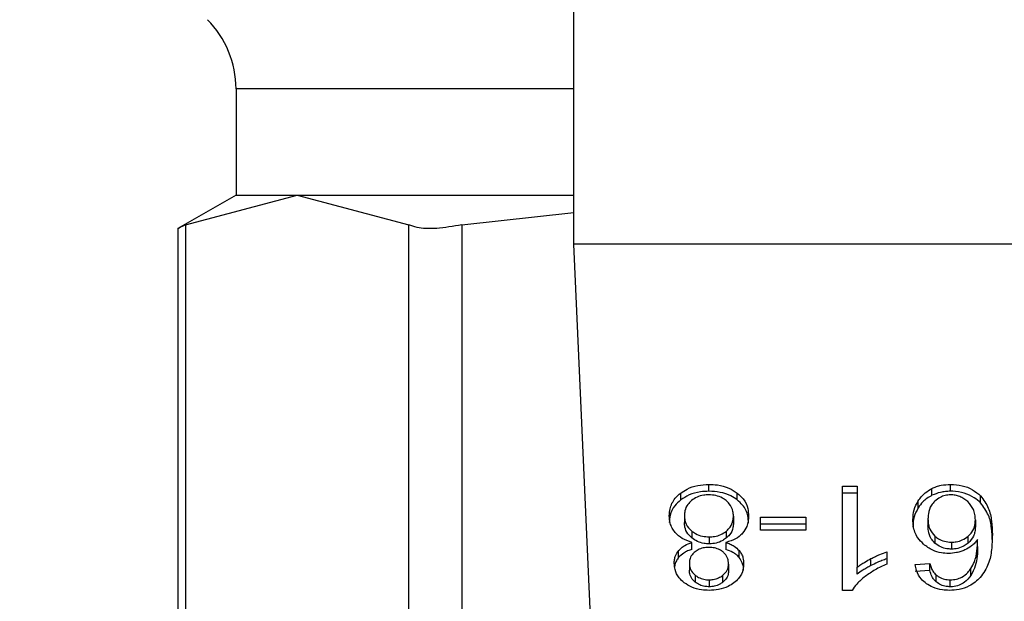
# Model space of a CAD drawing. Extents: x 0.4 to 10.6, y 0.4 to 8.1.
# Drawn here: x 7.3 to 7.3, y 6.6 to 6.6 of the extents above; entities that cross this region are included whole.
import ezdxf

# ---------------------------------------------------------------- set-up
doc = ezdxf.new("R2010")
doc.units = 0
doc.linetypes.add('SLD-SOLID', pattern=[0])
doc.layers.get('0').update_dxf_attribs({"linetype": 'CONTINUOUS'})
doc.styles.add('SLDTEXTSTYLE0', font='TXT', dxfattribs={"width": 0.75})
doc.dimstyles.new('SLDDIMSTYLE1', dxfattribs={"dimtxt": 0.125, "dimasz": 0.13, "dimexe": 0, "dimexo": 0.0625, "dimgap": 0.03125, "dimtad": 0, "dimtih": 1, "dimtoh": 1, "dimdec": 1, "dimlfac": 20, "dimrnd": 1e-09, "dimzin": 12, "dimtxsty": 'SLDTEXTSTYLE0', "dimsah": 1, "dimcen": 0.09, "dimazin": 3, "dimtfac": 1, "dimtdec": 1, "dimtofl": 0, "dimtmove": 0, "dimatfit": 3, "dimtolj": 1, "dimtzin": 12})

# ---------------------------------------------------------------- blocks, each defined once
blk = doc.blocks.new('_D_9')
at = {"color": 7, "linetype": 'SLD-SOLID'}
for p, q in [((6.353293042469963, 6.993408289459351), (6.353293042469963, 7.747016330266815)), ((8.59574403704331, 5.858801878754974), (8.59574403704331, 7.747016330266815)), ((6.353293042469963, 7.622016330266815), (7.305329745996624, 7.622016330266815)), ((8.59574403704331, 7.622016330266815), (7.628593644957814, 7.622016330266813))]:
    blk.add_line(p, q, dxfattribs=at)
for points in [[(6.353293042469963, 7.622016330266815), (6.483293042469962, 7.602016330266816), (6.483293042469962, 7.642016330266815)], [(8.59574403704331, 7.622016330266815), (8.46574403704331, 7.642016330266815), (8.46574403704331, 7.602016330266816)]]:
    blk.add_solid(points, dxfattribs=at)
at = {"color": 7, "linetype": 'SLD-SOLID', "insert": (7.305329745996625, 7.683931058504986), "char_height": 0.125, "attachment_point": 1, "style": 'SLDTEXTSTYLE0'}
blk.add_mtext('44.8', dxfattribs=at)

msp = doc.modelspace()

# ---------------------------------------------------------------- linework, layer by layer
at = {"color": 7, "linetype": 'SLD-SOLID'}
for p, q in [((7.318844229673422, 6.59568296856779), (7.318844229673422, 6.632100291871764)), ((7.305261527915284, 6.601926261778067), (7.305261527915284, 6.59765150582708)), ((7.305261527915284, 6.59765150582708), (7.302926034895099, 6.596303068071014)), ((7.303225700766666, 6.596457007626024), (7.307718987526501, 6.59765150582708)), ((7.305261527915284, 6.59765150582708), (7.307718987526501, 6.59765150582708)), ((7.307718987526501, 6.59765150582708), (7.318844229673422, 6.59765150582708)), ((7.307718987526501, 6.59765150582708), (7.312212274286336, 6.596457007626024)), ((7.314342964339089, 6.596457007626024), (7.318844229673422, 6.596952676566681)), ((7.302926034895099, 6.596322545179346), (7.302926034895099, 6.564137914312282)), ((7.303225700766666, 6.596457007626024), (7.303225700766666, 6.564003451865603)), ((7.312212274286336, 6.564003451865603), (7.312212274286336, 6.596457007626024)), ((7.314342964339089, 6.596457007626024), (7.314342964339089, 6.564003451865603)), ((7.356245792274045, 6.59568296856779), (7.318844229673422, 6.59568296856779)), ((7.319923038544262, 6.571568783136917), (7.318844229673422, 6.59568296856779)), ((7.324274412276822, 6.585732219519691), (7.324274412276822, 6.58601058963727)), ((7.329644168911602, 6.585939369126682), (7.330240332691333, 6.585939369126682)), ((7.329644168911602, 6.581746452230282), (7.329644168911602, 6.585939369126682)), ((7.330240332691333, 6.585939369126682), (7.330240332691333, 6.582672201535948)), ((7.333990673367079, 6.585732219519691), (7.333990673367079, 6.58601058963727)), ((7.3231413373662, 6.585382570225537), (7.3231413373662, 6.585660940343115)), ((7.32541552442793, 6.585382570225537), (7.32541552442793, 6.585660940343115)), ((7.330240332691333, 6.585660999009104), (7.329644168911602, 6.585660999009104)), ((7.333245439309419, 6.585569832062273), (7.333245439309419, 6.58584826084584)), ((7.335201480713062, 6.585266235569446), (7.335201480713062, 6.585544605687024)), ((7.332693568351346, 6.585068531186677), (7.332693568351346, 6.585346901304255)), ((7.323291463631929, 6.584751558848368), (7.323291463631929, 6.58447318873079)), ((7.325261350208963, 6.584734487045583), (7.325261350208963, 6.584456116928005)), ((7.326353006931385, 6.584686087604697), (7.328177812517742, 6.584686087604697)), ((7.326353006931385, 6.584170472227797), (7.326353006931385, 6.584686087604697)), ((7.328177812517742, 6.584686087604697), (7.328177812517742, 6.584170472227797)), ((7.328177812517742, 6.584407658821131), (7.326353006931385, 6.584407658821131)), ((7.333084342503756, 6.584617683061579), (7.333084342503756, 6.584339312944001)), ((7.334989696492944, 6.584586355423479), (7.334989696492944, 6.584307985305901)), ((7.323586670888336, 6.584134157980635), (7.323586670888336, 6.583855787863057)), ((7.324290486757795, 6.583897030053291), (7.324290486757795, 6.583618659935713)), ((7.324978345478259, 6.583852854563609), (7.324978345478259, 6.584131224681188)), ((7.328177812517742, 6.584170472227797), (7.326353006931385, 6.584170472227797)), ((7.333360483313753, 6.583929589677159), (7.333360483313753, 6.583651219559582)), ((7.334703699796803, 6.583649987573813), (7.334703699796803, 6.583928357691391)), ((7.323593593475032, 6.583396491835551), (7.323593593475032, 6.583674861953129)), ((7.324955172412623, 6.583674861953129), (7.324955172412623, 6.583396491835551)), ((7.33402692894825, 6.583683427187516), (7.33402692894825, 6.583404998403949)), ((7.335082388755489, 6.583507546552637), (7.335082388755489, 6.583785975336204)), ((7.323059322313644, 6.583071130260822), (7.323059322313644, 6.5833495003784)), ((7.325490030233899, 6.583071364924778), (7.325490030233899, 6.583349735042356)), ((7.331428670963549, 6.583290306395547), (7.331428670963549, 6.58279469612088)), ((7.323488874684752, 6.582834588993367), (7.323488874684752, 6.5825561602098)), ((7.32506393915614, 6.582806077322737), (7.32506393915614, 6.582527707205159)), ((7.330792907641274, 6.582743480712525), (7.330792907641274, 6.583021909496091)), ((7.332564679173617, 6.582783314919023), (7.333156853666101, 6.582823207791511)), ((7.333156853666101, 6.582544779007944), (7.333156853666101, 6.582823207791511)), ((7.323725533284186, 6.582355405195606), (7.323725533284186, 6.582077035078028)), ((7.324833323153569, 6.582072576462868), (7.324833323153569, 6.582350946580446)), ((7.330240332691333, 6.582393831418369), (7.330240332691333, 6.582672201535948)), ((7.333156853666101, 6.582544779007944), (7.332564679173617, 6.582504944801445)), ((7.33340770943486, 6.582089706931641), (7.33340770943486, 6.582368135715209)), ((7.334810471896696, 6.582346077303362), (7.334810471896696, 6.58262444742094)), ((7.324282449517308, 6.582168026026892), (7.324282449517308, 6.581889655909315)), ((7.333978588173355, 6.581889655909315), (7.333978588173355, 6.582168026026892)), ((7.330030836444785, 6.581746452230282), (7.329644168911602, 6.581746452230282))]:
    msp.add_line(p, q, dxfattribs=at)
at = {"color": 8, "linetype": 'SLD-SOLID'}
msp.add_line((7.318844229673422, 6.601926261778067), (7.305261527915284, 6.601926261778067), dxfattribs=at)
at = {"color": 7, "linetype": 'SLD-SOLID'}
msp.add_arc((7.301324538532953, 6.601926238653094), 0.003937007874014853, 0, 44.9999910580494, dxfattribs=at)
for points, knots in [([(7.303225700766666, 6.596457007626024), (7.303085400563631, 6.596384943634985), (7.302903088946991, 6.596291300843143), (7.302952728889085, 6.596316741391664), (7.302964167787917, 6.596322603845335)], [0, 0, 0, 0, 0.7695626072629522, 1, 1, 1, 1]), ([(7.314342964339089, 6.596457007626024), (7.313991710300361, 6.59639595680013), (7.313288902261556, 6.596273803012606), (7.312584535196737, 6.596310037503367), (7.312313486205435, 6.596417048748397), (7.312212274286336, 6.596457007626024)], [0, 0, 0, 0, 0.3850154661905066, 0.7703597250655138, 1, 1, 1, 1]), ([(7.3231413373662, 6.585660940343115), (7.323222926425879, 6.585716834918808), (7.323420020697083, 6.585851859157399), (7.323813508411811, 6.585986882197322), (7.324124452497399, 6.586002876179572), (7.324274412276822, 6.58601058963727)], [0, 0, 0, 0, 0.2677777595645046, 0.6468693544778584, 1, 1, 1, 1]), ([(7.324274412276822, 6.58601058963727), (7.324388749889776, 6.586006135026206), (7.324666686621885, 6.585995306568188), (7.3250777791755, 6.585884049973056), (7.325306773093619, 6.585732779902011), (7.32541552442793, 6.585660940343115)], [0, 0, 0, 0, 0.2684604540748973, 0.6525850888303208, 1, 1, 1, 1]), ([(7.333245439309419, 6.58584826084584), (7.333303642925879, 6.585873642249073), (7.333420076928969, 6.585924416729463), (7.333667754730379, 6.585992870409697), (7.333863527333628, 6.586003612865892), (7.333990673367079, 6.58601058963727)], [0, 0, 0, 0, 0.2594683089779566, 0.5190559578034724, 1, 1, 1, 1]), ([(7.333990673367079, 6.58601058963727), (7.334148666472228, 6.586001032522145), (7.334465175938011, 6.5859818866398), (7.334894799019753, 6.58580911648684), (7.335098354667108, 6.585633551175104), (7.335201480713062, 6.585544605687024)], [0, 0, 0, 0, 0.3296455013383174, 0.6603827516830603, 1, 1, 1, 1]), ([(7.322683214658472, 6.584748742880898), (7.322689045906122, 6.584842204453256), (7.322704183912544, 6.585084832097876), (7.322854386337254, 6.585408909246432), (7.323064309677212, 6.58559328638487), (7.3231413373662, 6.585660940343115)], [0, 0, 0, 0, 0.2840036297951695, 0.7372776855984485, 1, 1, 1, 1]), ([(7.324274412276822, 6.585732219519691), (7.324161054166085, 6.585727741511988), (7.323886133527668, 6.585716881268038), (7.323477983706119, 6.585605544825599), (7.32325036398787, 6.585454783003399), (7.3231413373662, 6.585382570225537)], [0, 0, 0, 0, 0.2677009707652124, 0.6492391352382328, 1, 1, 1, 1]), ([(7.324274412276822, 6.58558901584066), (7.324204064858066, 6.585586087497555), (7.32403882201101, 6.585579208954456), (7.32378723826413, 6.585506128951024), (7.323648343410654, 6.585410023031883), (7.323577636326037, 6.585361098473581)], [0, 0, 0, 0, 0.2668269515595351, 0.6267642214433403, 1, 1, 1, 1]), ([(7.32541552442793, 6.585382570225537), (7.325333033331384, 6.585438874546329), (7.325134363412392, 6.585574476754559), (7.324737532068752, 6.585708737061078), (7.324425181127988, 6.585724574795003), (7.324274412276822, 6.585732219519691)], [0, 0, 0, 0, 0.2686359435697557, 0.646977472511856, 1, 1, 1, 1]), ([(7.324971305559585, 6.585355466538641), (7.324922338530339, 6.585391243443787), (7.324803615840673, 6.585477986104557), (7.324563867253265, 6.585571591853689), (7.324368808086086, 6.585583333605133), (7.324274412276822, 6.58558901584066)], [0, 0, 0, 0, 0.265929771635218, 0.6447582840363931, 1, 1, 1, 1]), ([(7.32541552442793, 6.585660940343115), (7.325499257778497, 6.585585854315319), (7.32570498884854, 6.585401369534295), (7.325848577879432, 6.585072657286109), (7.325863393522424, 6.584834317657161), (7.32586959918242, 6.584734487045583)], [0, 0, 0, 0, 0.285135962779384, 0.7005730253654602, 1, 1, 1, 1]), ([(7.332693568351346, 6.585346901304255), (7.332732357673431, 6.585403124209821), (7.33280997576875, 6.585515627203137), (7.332981055297487, 6.585694744314601), (7.333147678420481, 6.585791495262887), (7.333245439309419, 6.58584826084584)], [0, 0, 0, 0, 0.2922165273271409, 0.5847302569967524, 1, 1, 1, 1]), ([(7.333245439309419, 6.585569832062273), (7.333175125864645, 6.585531130894391), (7.333036385001825, 6.585454766645117), (7.332846995118342, 6.58528492871628), (7.332750873804446, 6.585149356447653), (7.332693568351346, 6.585068531186677)], [0, 0, 0, 0, 0.2932621891198711, 0.5786581681805533, 0.9999999999999999, 0.9999999999999999, 0.9999999999999999, 0.9999999999999999]), ([(7.333990673367079, 6.585732219519691), (7.333922337599575, 6.585730097293838), (7.333785629947833, 6.585725851720492), (7.333526553000344, 6.585683533626136), (7.333356122171234, 6.585614599766186), (7.333245439309419, 6.585569832062273)], [0, 0, 0, 0, 0.2594704472987712, 0.5190780295985005, 1, 1, 1, 1]), ([(7.333986684079829, 6.58558901584066), (7.333913570660799, 6.585583891758902), (7.333767471525729, 6.585573652545323), (7.333544921080603, 6.585482407232159), (7.333429425849594, 6.585386767543316), (7.333361304637599, 6.585330357495369)], [0, 0, 0, 0, 0.2912321935911441, 0.5819557087037724, 1, 1, 1, 1]), ([(7.334687566649841, 6.585315573666154), (7.334637493518128, 6.585357139609326), (7.334542336556502, 6.58543612985268), (7.33436889151492, 6.585523771254437), (7.334182376162326, 6.585579389241148), (7.334051872594654, 6.585585809049067), (7.333986684079829, 6.58558901584066)], [0, 0, 0, 0, 0.278553036570809, 0.5293509653868266, 0.7649036565235179, 0.9999999999999999, 0.9999999999999999, 0.9999999999999999, 0.9999999999999999]), ([(7.335201480713062, 6.585266235569446), (7.335120178176927, 6.585338402004415), (7.334938778807283, 6.585499417225281), (7.334553283478979, 6.585675780953967), (7.334206735236075, 6.585729762436296), (7.334019734649004, 6.585731889031051), (7.333990673367079, 6.585732219519691)], [0, 0, 0, 0, 0.2724879671227389, 0.6079656037959792, 0.9390749393283244, 1, 1, 1, 1]), ([(7.335201480713062, 6.585544605687024), (7.335317580152198, 6.585386220750729), (7.335550769506998, 6.585068099652307), (7.335654344054192, 6.584527592158081), (7.335667738221765, 6.584167321210239), (7.335674504581982, 6.583985322366664)], [0, 0, 0, 0, 0.3291481400815984, 0.6611043342635514, 0.9999999999999999, 0.9999999999999999, 0.9999999999999999, 0.9999999999999999]), ([(7.3231413373662, 6.585382570225537), (7.323058247529871, 6.585308735754449), (7.322853876519793, 6.585127129602578), (7.322705138818525, 6.584804201704296), (7.322689676714555, 6.584568767471876), (7.322683214658472, 6.584470372763319)], [0, 0, 0, 0, 0.2850900614973533, 0.7012186617062347, 1, 1, 1, 1]), ([(7.323577636326037, 6.585361098473581), (7.323524108302519, 6.585311076356003), (7.323390649883649, 6.585186359015784), (7.323303822028404, 6.584969920229115), (7.323295008776681, 6.584814198261576), (7.323291463631929, 6.584751558848368)], [0, 0, 0, 0, 0.2858682856040063, 0.7127393633068881, 1, 1, 1, 1]), ([(7.325261350208963, 6.584734487045583), (7.325257746294504, 6.584797964840471), (7.325248045594815, 6.584968828780806), (7.32515232115773, 6.585188886979473), (7.325015343377006, 6.585314940748112), (7.324971305559585, 6.585355466538641)], [0, 0, 0, 0, 0.2862625020432752, 0.7705362033433951, 1, 1, 1, 1]), ([(7.32586959918242, 6.584456116928005), (7.325863938862624, 6.584551656836384), (7.32584918856629, 6.584800625447884), (7.325701743657992, 6.585130260162459), (7.325490405923566, 6.585316560143394), (7.32541552442793, 6.585382570225537)], [0, 0, 0, 0, 0.2867654983135667, 0.747285706592893, 1, 1, 1, 1]), ([(7.332476034864311, 6.584586355423479), (7.332484015329158, 6.584721002586608), (7.332499532190782, 6.584982804554096), (7.332630135518134, 6.585227873550053), (7.332693568351346, 6.585346901304255)], [0, 0, 0, 0, 0.5143092102063075, 1, 1, 1, 1]), ([(7.333361304637599, 6.585330357495369), (7.333312866473433, 6.585277186791354), (7.333174840597648, 6.585125675413619), (7.333096027539581, 6.584874800019904), (7.33308754247386, 6.584688095047673), (7.333084342503756, 6.584617683061579)], [0, 0, 0, 0, 0.2519296622179718, 0.7178804742496375, 1, 1, 1, 1]), ([(7.334989696492944, 6.584586355423479), (7.334986204433295, 6.584657065235442), (7.334979234633613, 6.584798194905152), (7.33491061127601, 6.585053963575326), (7.334773097536086, 6.585215254087496), (7.334687566649841, 6.585315573666154)], [0, 0, 0, 0, 0.2751395243169995, 0.5491508054149119, 1, 1, 1, 1]), ([(7.335674504581982, 6.583706952249086), (7.33566773283069, 6.58388905724644), (7.335654524820757, 6.584244245219249), (7.335551985564845, 6.584784511536252), (7.33532021411997, 6.585103051706627), (7.335201480713062, 6.585266235569446)], [0, 0, 0, 0, 0.3391207222409164, 0.661440397690298, 0.9999999999999999, 0.9999999999999999, 0.9999999999999999, 0.9999999999999999]), ([(7.322920870579718, 6.584070798712567), (7.322875835281811, 6.584131062170631), (7.322785825862415, 6.584251507224247), (7.322700504103198, 6.584481448762721), (7.322689661365959, 6.584649077043152), (7.322683214658472, 6.584748742880898)], [0, 0, 0, 0, 0.2887558295927961, 0.5771194102611108, 1, 1, 1, 1]), ([(7.323291463631929, 6.584751558848368), (7.323295300591996, 6.584687375764504), (7.323305369491599, 6.584518947369038), (7.323403895750448, 6.584300485812008), (7.323540702285332, 6.584175990027035), (7.323586670888336, 6.584134157980635)], [0, 0, 0, 0, 0.2901824657629228, 0.7614929691497226, 1, 1, 1, 1]), ([(7.324978345478259, 6.584131224681188), (7.325030535331302, 6.584180986690283), (7.325162556282078, 6.584306866097299), (7.325249221635366, 6.584520684939883), (7.325257958636371, 6.584674700512895), (7.325261350208963, 6.584734487045583)], [0, 0, 0, 0, 0.2857021214424099, 0.7227202897106372, 0.9999999999999999, 0.9999999999999999, 0.9999999999999999, 0.9999999999999999]), ([(7.32586959918242, 6.584734487045583), (7.325866436950482, 6.584664630498835), (7.325860109163142, 6.584524843987036), (7.325800886765339, 6.584286791474893), (7.325692503141608, 6.584134319547337), (7.32562883396376, 6.584044751013471)], [0, 0, 0, 0, 0.2918469304309885, 0.5840005881100966, 1, 1, 1, 1]), ([(7.332693568351346, 6.585068531186677), (7.332630135536214, 6.584949502297028), (7.332499529802806, 6.584704426378554), (7.332484014611214, 6.584442631303072), (7.332476034864311, 6.584307985305901)], [0, 0, 0, 0, 0.4856817038179239, 1, 1, 1, 1]), ([(7.323586670888336, 6.583855787863057), (7.323531353936639, 6.583907542592468), (7.323394066947484, 6.584035988769586), (7.323304057731626, 6.584255224533421), (7.323294999945389, 6.584411986283313), (7.323291463631929, 6.58447318873079)], [0, 0, 0, 0, 0.2914701696615098, 0.7233779301615224, 1, 1, 1, 1]), ([(7.325261350208963, 6.584456116928005), (7.325257827724829, 6.584394793361938), (7.325248320086919, 6.584229273166811), (7.325154197698138, 6.584015905345591), (7.325021413097925, 6.583892787008419), (7.324978345478259, 6.583852854563609)], [0, 0, 0, 0, 0.2845131422999143, 0.767937578491531, 1, 1, 1, 1]), ([(7.332907053885143, 6.583600825475071), (7.332823246788844, 6.583686068598014), (7.332608594848799, 6.583904398578687), (7.332491488825463, 6.58425515697966), (7.332480006578059, 6.584501236443316), (7.332476034864311, 6.584586355423479)], [0, 0, 0, 0, 0.2952563509318248, 0.7562289034863201, 1, 1, 1, 1]), ([(7.333084342503756, 6.584617683061579), (7.333087995058079, 6.58454356281919), (7.333094821183886, 6.584405042196458), (7.33315978827396, 6.584164276875875), (7.33328396126249, 6.584019072436023), (7.333360483313753, 6.583929589677159)], [0, 0, 0, 0, 0.3063574463630933, 0.5725402788759637, 1, 1, 1, 1]), ([(7.333360483313753, 6.583651219559582), (7.333309349916789, 6.583705628277024), (7.333170727715474, 6.58385312984411), (7.33309504908801, 6.58409658316262), (7.333087247667343, 6.584273449760618), (7.333084342503756, 6.584339312944001)], [0, 0, 0, 0, 0.2683700990443403, 0.7275490404543159, 1, 1, 1, 1]), ([(7.334703699796803, 6.583928357691391), (7.334755223559815, 6.583979176909036), (7.334890554849415, 6.584112657653811), (7.334977088458294, 6.584345216151326), (7.33498603464467, 6.584516319493853), (7.334989696492944, 6.584586355423479)], [0, 0, 0, 0, 0.2664010385461713, 0.699723661272505, 1, 1, 1, 1]), ([(7.334989696492944, 6.584307985305901), (7.334986090336288, 6.584238826341261), (7.334979439096516, 6.584111268694752), (7.334913040647141, 6.583879657007128), (7.334785718255623, 6.583739970646532), (7.334703699796802, 6.583649987573813)], [0, 0, 0, 0, 0.2964596371308334, 0.5467938074899603, 1, 1, 1, 1]), ([(7.323593593475032, 6.583674861953129), (7.323456328083297, 6.583721967340106), (7.32318578804272, 6.583814808610167), (7.323008303708771, 6.583986311961842), (7.322920870579718, 6.584070798712567)], [0, 0, 0, 0, 0.5073755124872015, 1, 1, 1, 1]), ([(7.323586670888336, 6.584134157980635), (7.323635982433138, 6.584098299157472), (7.323756989970494, 6.584010303782339), (7.323998659777683, 6.583914823855229), (7.324196195245851, 6.583902779365733), (7.324290486757794, 6.583897030053291)], [0, 0, 0, 0, 0.264423981562686, 0.6488803981828706, 0.9999999999999999, 0.9999999999999999, 0.9999999999999999, 0.9999999999999999]), ([(7.324290486757795, 6.583897030053291), (7.324359583671415, 6.583900201646781), (7.324521646354204, 6.583907640429828), (7.324770222855765, 6.583983329330251), (7.324907235757693, 6.584080692946809), (7.324978345478259, 6.584131224681188)], [0, 0, 0, 0, 0.2633537378552333, 0.6176804584107046, 0.9999999999999999, 0.9999999999999999, 0.9999999999999999, 0.9999999999999999]), ([(7.32562883396376, 6.584044751013471), (7.325584967726563, 6.584000550293567), (7.325464427619919, 6.583879091061328), (7.325229500929726, 6.583748819200803), (7.325029961131917, 6.583695024522789), (7.324955172412623, 6.583674861953129)], [0, 0, 0, 0, 0.2634508103484196, 0.7239369228829853, 1, 1, 1, 1]), ([(7.333360483313753, 6.583929589677159), (7.333405949766345, 6.58389279023345), (7.33351367511132, 6.583805599952648), (7.333740203138515, 6.583703585927791), (7.333931189860166, 6.583690158285119), (7.33402692894825, 6.583683427187516)], [0, 0, 0, 0, 0.26696999483712, 0.6325418666512403, 1, 1, 1, 1]), ([(7.33402692894825, 6.583683427187516), (7.33409173988619, 6.583686595806709), (7.334245081218238, 6.58369409269386), (7.334490850971068, 6.583772409748877), (7.334628164265521, 6.583873015076042), (7.334703699796803, 6.583928357691391)], [0, 0, 0, 0, 0.2477603142460274, 0.5861957537200889, 1, 1, 1, 1]), ([(7.335674504581982, 6.583985322366664), (7.335667484069607, 6.583784007036439), (7.335653822037366, 6.583392244101677), (7.335550829713825, 6.582798139101613), (7.335311832974198, 6.582443745810812), (7.335189747515271, 6.582262712933061)], [0, 0, 0, 0, 0.3408431367190653, 0.6632863348544383, 1, 1, 1, 1]), ([(7.323059322313644, 6.5833495003784), (7.32309619804991, 6.583388005991957), (7.323167817902736, 6.583462791383523), (7.323342377753946, 6.583579826519359), (7.323495381785263, 6.583637708265063), (7.323593593475032, 6.583674861953129)], [0, 0, 0, 0, 0.2754049659414378, 0.5348900151111693, 0.9999999999999999, 0.9999999999999999, 0.9999999999999999, 0.9999999999999999]), ([(7.324290486757795, 6.583618659935713), (7.32421952823486, 6.5836218946611), (7.324052947939352, 6.583629488414302), (7.323799502938392, 6.58370696983647), (7.323658945400685, 6.583805251535011), (7.323586670888336, 6.583855787863057)], [0, 0, 0, 0, 0.2649766147845277, 0.622051882819652, 1, 1, 1, 1]), ([(7.324978345478259, 6.583852854563609), (7.324930799928386, 6.583817615391855), (7.324814537304244, 6.583731445422389), (7.324578625240437, 6.583636653030816), (7.324384579949982, 6.583624535679002), (7.324290486757795, 6.583618659935713)], [0, 0, 0, 0, 0.2627527116358452, 0.6425063930657804, 0.9999999999999999, 0.9999999999999999, 0.9999999999999999, 0.9999999999999999]), ([(7.324955172412623, 6.583674861953129), (7.325013651470265, 6.583653962615503), (7.325130660380321, 6.583612145787137), (7.325323981355024, 6.583510813636513), (7.325426446546039, 6.583411415501273), (7.325490030233899, 6.583349735042356)], [0, 0, 0, 0, 0.2749058722602594, 0.550050527106561, 1, 1, 1, 1]), ([(7.333910124964246, 6.583230525752806), (7.333815567250396, 6.583235188570953), (7.333591582246858, 6.583246233691405), (7.333225699327275, 6.583363096998364), (7.333021609566809, 6.583515360114204), (7.332907053885143, 6.583600825475071)], [0, 0, 0, 0, 0.2427154224111562, 0.574935798822574, 1, 1, 1, 1]), ([(7.33402692894825, 6.583404998403949), (7.333963951884004, 6.583407898384589), (7.333816073114325, 6.5834147079362), (7.333570683588317, 6.583489993558511), (7.33343658010369, 6.583592852456297), (7.333360483313753, 6.583651219559582)], [0, 0, 0, 0, 0.24291261266078, 0.5703920741637606, 0.9999999999999999, 0.9999999999999999, 0.9999999999999999, 0.9999999999999999]), ([(7.334703699796803, 6.583649987573813), (7.334652392353481, 6.583610946825836), (7.334533764695895, 6.583520680927103), (7.334300832578108, 6.583423194117626), (7.334114222744282, 6.583410797425011), (7.33402692894825, 6.583404998403949)], [0, 0, 0, 0, 0.2885703492447267, 0.6672019177610703, 1, 1, 1, 1]), ([(7.335082388755489, 6.583785975336204), (7.335046080377905, 6.583741117239795), (7.334973437908013, 6.583651369277075), (7.334811836613405, 6.58350340095943), (7.33466027596961, 6.583422122749771), (7.334567301372489, 6.583372262782114)], [0, 0, 0, 0, 0.2786441075628438, 0.5574855595649266, 1, 1, 1, 1]), ([(7.334810471896696, 6.58262444742094), (7.334860850892349, 6.582714244631126), (7.334988560711772, 6.582941878893156), (7.335066926403776, 6.583336885721622), (7.335077201647125, 6.583635320601449), (7.335082388755489, 6.583785975336204)], [0, 0, 0, 0, 0.2439130849652401, 0.6183151456585719, 1, 1, 1, 1]), ([(7.335082388755488, 6.583507546552637), (7.335078488359691, 6.583379424045925), (7.335070584646722, 6.583119798210419), (7.335008209782762, 6.582724378231823), (7.334876956411125, 6.582473271712272), (7.334810471896696, 6.582346077303362)], [0, 0, 0, 0, 0.3246792533353069, 0.6579259537001797, 1, 1, 1, 1]), ([(7.322880625711297, 6.582837404960836), (7.322882957249051, 6.582888034866258), (7.322887622060905, 6.582989332382244), (7.322932359407841, 6.583165706096236), (7.323011658998064, 6.583280501919226), (7.323059322313644, 6.5833495003784)], [0, 0, 0, 0, 0.28502452526905, 0.5702613142325376, 1, 1, 1, 1]), ([(7.323593593475032, 6.583396491835551), (7.32353510835503, 6.583375603912057), (7.323418095732708, 6.583333812928252), (7.323224933406378, 6.583232301043521), (7.323122733308009, 6.583132841100505), (7.323059322313644, 6.583071130260822)], [0, 0, 0, 0, 0.2749766525239752, 0.5501525719244476, 1, 1, 1, 1]), ([(7.323718493365512, 6.583298871629935), (7.32367642384899, 6.583260871762655), (7.323572887003594, 6.58316735068828), (7.323499425257784, 6.583002898340756), (7.323491951227365, 6.58288366792754), (7.323488874684752, 6.582834588993367)], [0, 0, 0, 0, 0.2870851008651905, 0.7065421274503271, 1, 1, 1, 1]), ([(7.324274412276822, 6.583475456256681), (7.324217192316767, 6.583473079015582), (7.324082577988749, 6.583467486374263), (7.323882626817311, 6.583410173915715), (7.323772490365539, 6.583335488111599), (7.323718493365512, 6.583298871629935)], [0, 0, 0, 0, 0.2737075641204224, 0.6439179576799471, 1, 1, 1, 1]), ([(7.324837371106807, 6.583295410336587), (7.324796731825876, 6.583324099029581), (7.324699572861472, 6.583392686948405), (7.324504426529472, 6.58346289972516), (7.324349418811326, 6.583471361632527), (7.324274412276822, 6.583475456256681)], [0, 0, 0, 0, 0.2706578812496048, 0.6470793490167206, 1, 1, 1, 1]), ([(7.32506393915614, 6.582806077322737), (7.325061686059291, 6.582853970745622), (7.325057431229752, 6.582944414416743), (7.325009025452694, 6.583101839552694), (7.324928728045708, 6.58321966236078), (7.324850812971602, 6.583284265107099), (7.324837371106807, 6.583295410336587)], [0, 0, 0, 0, 0.2729099367356976, 0.5153729902141042, 0.9163924206390841, 1, 1, 1, 1]), ([(7.325490030233899, 6.583071364924778), (7.325453034737362, 6.583109775045568), (7.325380965855216, 6.583184599679041), (7.325206225378545, 6.583301646106843), (7.325053136970876, 6.583359481637799), (7.324955172412623, 6.583396491835551)], [0, 0, 0, 0, 0.2752634582253349, 0.536225529773665, 1, 1, 1, 1]), ([(7.325490030233899, 6.583349735042356), (7.325524852997249, 6.583302674730444), (7.325594443083101, 6.583208629030699), (7.325659192920017, 6.583029012260864), (7.32566737556937, 6.582898204523597), (7.325672246795585, 6.582820333158051)], [0, 0, 0, 0, 0.2884252379558602, 0.5763912780298184, 1, 1, 1, 1]), ([(7.330792907641274, 6.583021909496091), (7.330851692816958, 6.583051474126989), (7.330969256453557, 6.583110600011752), (7.331178320141697, 6.583204343372171), (7.331335968675151, 6.583258475187942), (7.331428670963549, 6.583290306395547)], [0, 0, 0, 0, 0.2917925566008875, 0.5835517830384356, 1, 1, 1, 1]), ([(7.334567301372489, 6.583372262782114), (7.334514463971803, 6.583350267522177), (7.334408749942819, 6.583306260672558), (7.334190708817037, 6.58324650443814), (7.33401964665789, 6.583236762792687), (7.333910124964246, 6.583230525752806)], [0, 0, 0, 0, 0.2644290151926967, 0.5290543481196587, 1, 1, 1, 1]), ([(7.323284423713255, 6.582051926034757), (7.323212959748838, 6.582114668197868), (7.323036036787849, 6.582269998641222), (7.322900816961449, 6.582547318321421), (7.322886600400689, 6.582751566909495), (7.322880625711297, 6.582837404960836)], [0, 0, 0, 0, 0.2820513299909321, 0.6982729947966454, 1, 1, 1, 1]), ([(7.323059322313644, 6.583071130260822), (7.323026234615801, 6.583026009331398), (7.322960097801527, 6.582935820085131), (7.322907977421734, 6.582808233971799), (7.322900894379539, 6.582727951750313), (7.322898284173971, 6.58269836656702)], [0, 0, 0, 0, 0.3873384060462322, 0.7742251619574454, 1, 1, 1, 1]), ([(7.323488874684752, 6.582834588993367), (7.323491927654185, 6.582785347385785), (7.323499907143338, 6.58265664551628), (7.323578724563918, 6.582486934296378), (7.323687072391515, 6.582389863139375), (7.323725533284186, 6.582355405195606)], [0, 0, 0, 0, 0.2855724041610611, 0.7463952559654358, 0.9999999999999999, 0.9999999999999999, 0.9999999999999999, 0.9999999999999999]), ([(7.324833323153569, 6.582350946580446), (7.324873515881005, 6.582387088795089), (7.324974784258389, 6.582478151623253), (7.325052538402489, 6.582638511192133), (7.325060606967093, 6.582757101435506), (7.32506393915614, 6.582806077322737)], [0, 0, 0, 0, 0.2786575070612214, 0.7020970057570551, 1, 1, 1, 1]), ([(7.325672246795585, 6.582820333158051), (7.3256673276319, 6.582741136879004), (7.325654614543419, 6.582536461985609), (7.325526963309291, 6.582260392241714), (7.325346423312372, 6.582103732369037), (7.325278539343727, 6.582044827450093)], [0, 0, 0, 0, 0.2825557863963671, 0.7302372807586841, 1, 1, 1, 1]), ([(7.325672246795585, 6.582541963040474), (7.325669870120823, 6.582594692065135), (7.325665113768039, 6.582700216744988), (7.325620304966148, 6.582882672766628), (7.325538683247477, 6.583000895064859), (7.325490030233899, 6.583071364924778)], [0, 0, 0, 0, 0.2874503491322092, 0.575263932162052, 1, 1, 1, 1]), ([(7.330240332691333, 6.582672201535948), (7.330288304301009, 6.582709633612197), (7.330384219831386, 6.58278447615909), (7.330568898450217, 6.582901650332138), (7.330709323397588, 6.582977037358399), (7.330792907641274, 6.583021909496091)], [0, 0, 0, 0, 0.2882613760074835, 0.5763563689885527, 1, 1, 1, 1]), ([(7.330792907641274, 6.582743480712525), (7.330735902123211, 6.582713187581426), (7.330621870239924, 6.582652590240901), (7.330432095191178, 6.582539689023515), (7.330311900482863, 6.582448267018065), (7.330240332691333, 6.582393831418369)], [0, 0, 0, 0, 0.2879622747779435, 0.5760298586007869, 1, 1, 1, 1]), ([(7.331428670963549, 6.58279469612088), (7.33134811142355, 6.582760577508012), (7.331186996175147, 6.582692341905033), (7.330887149319792, 6.582537767868097), (7.330691062508858, 6.582399521156415), (7.330561587646835, 6.582308237740488)], [0, 0, 0, 0, 0.2535768112874207, 0.5071415618911083, 1, 1, 1, 1]), ([(7.331428670963549, 6.583011936277969), (7.331363366705916, 6.582990117180348), (7.331232791006752, 6.582946489949439), (7.331020146468146, 6.582856794559317), (7.330877036703203, 6.582785432115661), (7.330792907641274, 6.582743480712525)], [0, 0, 0, 0, 0.2919568619836506, 0.5837670124651553, 1, 1, 1, 1]), ([(7.333018871260085, 6.582013499811993), (7.332950612919054, 6.582070416015766), (7.332763427238045, 6.582226498015453), (7.332625343368889, 6.582500063634831), (7.332581325313098, 6.582705591306874), (7.332564679173617, 6.582783314919023)], [0, 0, 0, 0, 0.263026828703269, 0.7213016799151082, 1, 1, 1, 1]), ([(7.333156853666101, 6.582823207791511), (7.333172771851025, 6.582770045156306), (7.333204484349987, 6.582664133582729), (7.333275859643467, 6.5825062354081), (7.333363241065022, 6.582414711960442), (7.33340770943486, 6.582368135715209)], [0, 0, 0, 0, 0.3310821956736614, 0.6595880018445672, 1, 1, 1, 1]), ([(7.323725533284186, 6.582077035078028), (7.323682456292636, 6.582116274096697), (7.323575441447074, 6.582213754384244), (7.323499793962123, 6.582383451872691), (7.323492015603606, 6.582506480835067), (7.323488874684752, 6.5825561602098)], [0, 0, 0, 0, 0.2865691850110718, 0.7119150148089974, 0.9999999999999999, 0.9999999999999999, 0.9999999999999999, 0.9999999999999999]), ([(7.323725533284186, 6.582355405195606), (7.323767438779812, 6.582325521354838), (7.323866929683711, 6.582254571941504), (7.324059499951738, 6.582181104889954), (7.324211986122639, 6.582172159612385), (7.324282449517308, 6.582168026026892)], [0, 0, 0, 0, 0.2813188303416161, 0.667899622635763, 1, 1, 1, 1]), ([(7.324282449517308, 6.582168026026892), (7.324339173037177, 6.582170732828066), (7.324472347344007, 6.582177087799881), (7.324669700062791, 6.582238061275646), (7.324778968144591, 6.582313446483566), (7.324833323153569, 6.582350946580446)], [0, 0, 0, 0, 0.2716017360476141, 0.6376609388141327, 1, 1, 1, 1]), ([(7.32506393915614, 6.582527707205159), (7.325061040073852, 6.582482006954296), (7.325053422351096, 6.582361923491171), (7.324976606828874, 6.582200876414903), (7.32487225835914, 6.582107440064717), (7.324833323153569, 6.582072576462868)], [0, 0, 0, 0, 0.2780535186459588, 0.7306224544082228, 1, 1, 1, 1]), ([(7.33340770943486, 6.582089706931641), (7.333372154346181, 6.582125100433565), (7.33330126136348, 6.58219567122984), (7.333216927408905, 6.582350164505674), (7.333180406376901, 6.582468477800865), (7.333156853666101, 6.582544779007944)], [0, 0, 0, 0, 0.2632292719606473, 0.5248505605565232, 0.9999999999999999, 0.9999999999999999, 0.9999999999999999, 0.9999999999999999]), ([(7.33340770943486, 6.582368135715209), (7.333445930117341, 6.58233942458671), (7.333542635567883, 6.582266780080209), (7.333736967023009, 6.582184029390915), (7.333900676170919, 6.582173186395242), (7.333978588173355, 6.582168026026892)], [0, 0, 0, 0, 0.2551188465511697, 0.6454982328019367, 1, 1, 1, 1]), ([(7.333978588173355, 6.582168026026892), (7.334062879250516, 6.58217346407555), (7.334231500005214, 6.582184342663175), (7.334483563595779, 6.582288963461909), (7.334675737367951, 6.582443690637455), (7.334770439049623, 6.582570740262591), (7.334810471896696, 6.58262444742094)], [0, 0, 0, 0, 0.2260618928239441, 0.4522273087439718, 0.768442333952303, 0.9999999999999999, 0.9999999999999999, 0.9999999999999999, 0.9999999999999999]), ([(7.334810471896695, 6.582346077303362), (7.334733915510477, 6.582248585314545), (7.334612812200255, 6.582094364312884), (7.334343218835508, 6.581942659167034), (7.334134109329359, 6.581893435913631), (7.334010647103031, 6.581890435114508), (7.333978588173355, 6.581889655909315)], [0, 0, 0, 0, 0.4213538047741986, 0.6665327747847046, 0.9134099340268594, 0.9999999999999999, 0.9999999999999999, 0.9999999999999999, 0.9999999999999999]), ([(7.324282449517308, 6.581746452230282), (7.324182275621751, 6.581750378251598), (7.323938882347503, 6.581759917335384), (7.323579513634364, 6.581857301241359), (7.323379302179745, 6.581989349509374), (7.323284423713255, 6.582051926034757)], [0, 0, 0, 0, 0.2689969927292481, 0.6535840346302602, 1, 1, 1, 1]), ([(7.324282449517308, 6.581889655909315), (7.324226089831941, 6.581892303033146), (7.324093498115714, 6.581898530652933), (7.323893723058864, 6.58196065493479), (7.323782292079235, 6.582037760415163), (7.323725533284184, 6.582077035078028)], [0, 0, 0, 0, 0.2661825513652324, 0.6262206945561167, 1, 1, 1, 1]), ([(7.324833323153569, 6.582072576462868), (7.324793469923601, 6.582044187502953), (7.324696524519071, 6.581975129632229), (7.324506308901361, 6.581902892786884), (7.324353743800311, 6.581893871563259), (7.324282449517308, 6.581889655909315)], [0, 0, 0, 0, 0.2710566874179999, 0.659361869371903, 1, 1, 1, 1]), ([(7.325278539343727, 6.582044827450093), (7.325204835583495, 6.581995442654174), (7.325029484161338, 6.581877949405932), (7.324681876211399, 6.581765442978534), (7.324412154132727, 6.581752619038197), (7.324282449517308, 6.581746452230282)], [0, 0, 0, 0, 0.2734708327355717, 0.6506248702594538, 1, 1, 1, 1]), ([(7.330561587646836, 6.582308237740488), (7.330500818168606, 6.582259416851342), (7.330379251587858, 6.582161752880292), (7.330189360687298, 6.581978718200619), (7.330090049504523, 6.581833209804763), (7.330030836444785, 6.581746452230282)], [0, 0, 0, 0, 0.2875356288765605, 0.575201964266919, 1, 1, 1, 1]), ([(7.333942332592182, 6.581746452230282), (7.333850307232939, 6.581749955604179), (7.333619374600079, 6.581758747130389), (7.333289557907689, 6.581845749948096), (7.333101753146187, 6.581962136269549), (7.333018871260085, 6.582013499811993)], [0, 0, 0, 0, 0.2701385410355431, 0.6778979732568723, 1, 1, 1, 1]), ([(7.333978588173355, 6.581889655909315), (7.333922537811643, 6.581892306437538), (7.333790551572715, 6.581898547846884), (7.333584031456194, 6.581963149403455), (7.333469103359074, 6.58204564060779), (7.33340770943486, 6.582089706931641)], [0, 0, 0, 0, 0.2558549763248721, 0.6024820358799537, 0.9999999999999999, 0.9999999999999999, 0.9999999999999999, 0.9999999999999999]), ([(7.335189747515272, 6.582262712933061), (7.335052069861072, 6.582139302557765), (7.334820446957589, 6.58193168230441), (7.33435610636557, 6.581768639486465), (7.334074028366986, 6.581753513982577), (7.333942332592182, 6.581746452230282)], [0, 0, 0, 0, 0.438611171891326, 0.7379003784211106, 1, 1, 1, 1])]:
    msp.add_open_spline(points, degree=3, knots=knots, dxfattribs=at)

# ---------------------------------------------------------------- dimensions: what is measured, and where the dimension line sits
dim = msp.add_linear_dim(base=(8.59574403704331, 7.622016330266815), p1=(6.353293042469963, 6.943408289459352), p2=(8.59574403704331, 5.808801878754974), dimstyle='SLDDIMSTYLE1', dxfattribs=at)
dim.commit()
dim.dimension.update_dxf_attribs({"geometry": '_D_9', "text_midpoint": (7.466961695477218, 7.622016330266815), "dimtype": 160})

doc.saveas('drawing.dxf')
